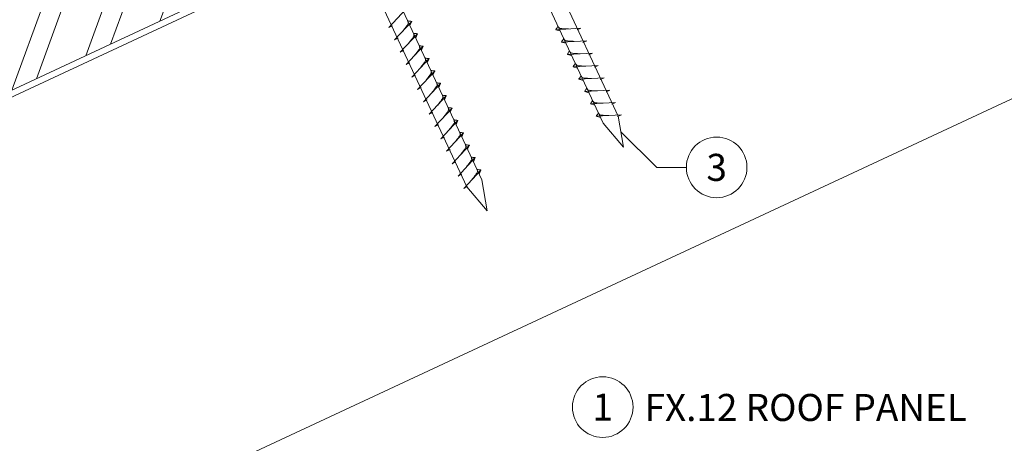
# Model space of a CAD drawing. Units: millimetres. Extents: x 0 to 70034, y 0 to 4832.
# Drawn here: x 63934 to 64259, y 442 to 582 of the extents above; entities that cross this region are included whole.
import ezdxf
from ezdxf.enums import TextEntityAlignment as Align

# ---------------------------------------------------------------- set-up
doc = ezdxf.new("R2010")
doc.units = ezdxf.units.MM
doc.linetypes.add('STRICHPUNKT', pattern=[25.4, 12.7, -6.35, 0, -6.35])
for name, color, linetype, lineweight, true_color in [('02_Nägel', 7, 'Continuous', 15, 0xff7f7f), ('06_Holz', 7, 'Continuous', 15, 0x8296a0), ('06_Holzschfraffur', 7, 'Continuous', 13, 0xdce6eb), ('08_Bemassung', 7, 'Continuous', 5, 0x505f69), ('09_Luft', 7, 'Continuous', 5, 0x8296a0), ('99_Text_3_DE', 7, 'Continuous', 5, 0x505f69)]:
    doc.layers.add(name, color=color, linetype=linetype, lineweight=lineweight, true_color=true_color)
doc.styles.add('PREFA_Standard', font='arial.ttf', dxfattribs={"height": 20})

msp = doc.modelspace()

# ---------------------------------------------------------------- hatches: boundary and pattern name
at = {"layer": '06_Holzschfraffur'}
h = msp.add_hatch(dxfattribs=at)
h.set_pattern_fill('ANSI32', color=256, scale=2, angle=25, style=0)
h.set_pattern_definition([(70, (56628.802, -2518.46), (-17.901144, 6.515484), []), (70, (56636.941, -2514.665), (-17.901144, 6.515484), [])])
h.paths.add_polyline_path([(63993.709, 587.465), (63983.566, 609.216), (63834.025, 539.484), (63844.168, 517.733)])

# ---------------------------------------------------------------- linework, layer by layer
at = {"layer": '02_Nägel'}
for p, q in [((64056.212, 579.332, 76.458), (64061.879, 585.399, 76.458)), ((64058.116, 575.248, 76.458), (64063.783, 581.316, 76.458)), ((64063.783, 581.316, 76.458), (64063.193, 579.978, 76.458)), ((64056.212, 579.332, 76.458), (64057.425, 579.929, 76.458)), ((64119.608, 579.066, 76.458), (64111.317, 578.625, 76.458)), ((64111.317, 578.625, 76.458), (64112.721, 578.217, 76.458)), ((64119.608, 579.066, 76.458), (64118.371, 578.522, 76.458)), ((64058.116, 575.248, 76.458), (64059.329, 575.846, 76.458)), ((64060.02, 571.165, 76.458), (64065.687, 577.233, 76.458)), ((64065.687, 577.233, 76.458), (64065.097, 575.895, 76.458)), ((64121.512, 574.983, 76.458), (64113.221, 574.542, 76.458)), ((64121.512, 574.983, 76.458), (64120.275, 574.438, 76.458)), ((64060.02, 571.165, 76.458), (64061.233, 571.763, 76.458)), ((64061.924, 567.082, 76.458), (64067.591, 573.149, 76.458)), ((64067.591, 573.149, 76.458), (64067.001, 571.811, 76.458)), ((64113.221, 574.542, 76.458), (64114.625, 574.134, 76.458)), ((64063.829, 562.998, 76.458), (64069.495, 569.066, 76.458)), ((64069.495, 569.066, 76.458), (64068.905, 567.728, 76.458)), ((64123.416, 570.9, 76.458), (64115.126, 570.459, 76.458)), ((64115.126, 570.459, 76.458), (64116.53, 570.051, 76.458)), ((64123.416, 570.9, 76.458), (64122.179, 570.355, 76.458)), ((64061.924, 567.082, 76.458), (64063.137, 567.679, 76.458)), ((64125.32, 566.816, 76.458), (64117.03, 566.375, 76.458)), ((64117.03, 566.375, 76.458), (64118.434, 565.967, 76.458)), ((64125.32, 566.816, 76.458), (64124.083, 566.272, 76.458)), ((64063.829, 562.998, 76.458), (64065.041, 563.596, 76.458)), ((64065.733, 558.915, 76.458), (64071.399, 564.983, 76.458)), ((64071.399, 564.983, 76.458), (64070.809, 563.645, 76.458)), ((64127.224, 562.733, 76.458), (64118.934, 562.292, 76.458)), ((64118.934, 562.292, 76.458), (64120.338, 561.884, 76.458)), ((64127.224, 562.733, 76.458), (64125.987, 562.188, 76.458)), ((64065.733, 558.915, 76.458), (64066.945, 559.513, 76.458)), ((64067.637, 554.832, 76.458), (64073.303, 560.899, 76.458)), ((64073.303, 560.899, 76.458), (64072.713, 559.561, 76.458)), ((64129.128, 558.65, 76.458), (64120.838, 558.209, 76.458)), ((64129.128, 558.65, 76.458), (64127.891, 558.105, 76.458)), ((64067.637, 554.832, 76.458), (64068.849, 555.429, 76.458)), ((64069.541, 550.748, 76.458), (64075.207, 556.816, 76.458)), ((64075.207, 556.816, 76.458), (64074.618, 555.478, 76.458)), ((64120.838, 558.209, 76.458), (64122.242, 557.801, 76.458)), ((64071.445, 546.665, 76.458), (64077.112, 552.733, 76.458)), ((64077.112, 552.733, 76.458), (64076.522, 551.395, 76.458)), ((64131.032, 554.566, 76.458), (64122.742, 554.125, 76.458)), ((64122.742, 554.125, 76.458), (64124.146, 553.717, 76.458)), ((64131.032, 554.566, 76.458), (64129.795, 554.022, 76.458)), ((64069.541, 550.748, 76.458), (64070.753, 551.346, 76.458)), ((64132.936, 550.483, 76.458), (64124.646, 550.042, 76.458)), ((64124.646, 550.042, 76.458), (64126.05, 549.634, 76.458)), ((64132.936, 550.483, 76.458), (64131.699, 549.938, 76.458)), ((64071.445, 546.665, 76.458), (64072.657, 547.263, 76.458)), ((64073.349, 542.582, 76.458), (64079.016, 548.649, 76.458)), ((64079.016, 548.649, 76.458), (64078.426, 547.311, 76.458)), ((64073.349, 542.582, 76.458), (64074.561, 543.179, 76.458)), ((64075.253, 538.498, 76.458), (64080.92, 544.566, 76.458)), ((64080.92, 544.566, 76.458), (64080.33, 543.228, 76.458)), ((64075.253, 538.498, 76.458), (64076.465, 539.096, 76.458)), ((64077.157, 534.415, 76.458), (64082.824, 540.483, 76.458)), ((64082.824, 540.483, 76.458), (64082.234, 539.145, 76.458)), ((64079.061, 530.332, 76.458), (64084.728, 536.399, 76.458)), ((64084.728, 536.399, 76.458), (64084.138, 535.061, 76.458)), ((64077.157, 534.415, 76.458), (64078.37, 535.013, 76.458)), ((64079.061, 530.332, 76.458), (64080.274, 530.929, 76.458)), ((64080.965, 526.248, 76.458), (64086.632, 532.316, 76.458)), ((64086.632, 532.316, 76.458), (64086.042, 530.978, 76.458)), ((64080.965, 526.248, 76.458), (64082.178, 526.846, 76.458))]:
    msp.add_line(p, q, dxfattribs=at)
at = {"layer": '02_Nägel', "elevation": 76.458}
for points in [[(64037.829, 733.5), (64041.137, 731.732), (64126.928, 547.751), (64133.647, 539.85), (64131.913, 550.075), (64046.121, 734.056), (64046.893, 737.726)], [(63992.837, 712.519), (63996.144, 710.751), (64081.935, 526.771), (64088.654, 518.87), (64086.92, 529.095), (64001.129, 713.076), (64001.9, 716.745)]]:
    msp.add_lwpolyline(points, dxfattribs=at)
at = {"layer": '02_Nägel'}
for points in [[(64060.926, 578.257, 76.458), (64061.414, 578.9, 76.458), (64062.092, 579.809, 76.458), (64062.395, 580.241, 76.458), (64062.624, 580.714, 76.458), (64062.6, 581.044, 76.458), (64062.466, 581.537, 76.458)], [(64063.783, 581.316, 76.458), (64063.709, 581.352, 76.458), (64063.254, 581.393, 76.458), (64062.821, 581.456, 76.458), (64062.466, 581.537, 76.458)], [(64062.83, 574.174, 76.458), (64063.318, 574.817, 76.458), (64063.996, 575.725, 76.458), (64064.299, 576.157, 76.458), (64064.529, 576.631, 76.458), (64064.504, 576.961, 76.458), (64064.37, 577.453, 76.458)], [(64065.687, 577.233, 76.458), (64065.613, 577.268, 76.458), (64065.158, 577.309, 76.458), (64064.725, 577.372, 76.458), (64064.37, 577.453, 76.458)], [(64064.734, 570.09, 76.458), (64065.222, 570.733, 76.458), (64065.9, 571.642, 76.458), (64066.203, 572.074, 76.458), (64066.433, 572.547, 76.458), (64066.408, 572.877, 76.458), (64066.274, 573.37, 76.458)], [(64067.591, 573.149, 76.458), (64067.517, 573.185, 76.458), (64067.062, 573.226, 76.458), (64066.629, 573.289, 76.458), (64066.274, 573.37, 76.458)], [(64066.638, 566.007, 76.458), (64067.126, 566.65, 76.458), (64067.805, 567.559, 76.458), (64068.107, 567.991, 76.458), (64068.337, 568.464, 76.458), (64068.312, 568.794, 76.458), (64068.178, 569.287, 76.458)], [(64069.495, 569.066, 76.458), (64069.421, 569.102, 76.458), (64068.966, 569.143, 76.458), (64068.533, 569.206, 76.458), (64068.178, 569.287, 76.458)], [(64068.542, 561.924, 76.458), (64069.03, 562.567, 76.458), (64069.709, 563.475, 76.458), (64070.011, 563.907, 76.458), (64070.241, 564.381, 76.458), (64070.216, 564.711, 76.458), (64070.083, 565.203, 76.458)], [(64071.399, 564.983, 76.458), (64071.325, 565.018, 76.458), (64070.87, 565.059, 76.458), (64070.437, 565.122, 76.458), (64070.083, 565.203, 76.458)], [(64070.447, 557.84, 76.458), (64070.934, 558.483, 76.458), (64071.613, 559.392, 76.458), (64071.915, 559.824, 76.458), (64072.145, 560.297, 76.458), (64072.12, 560.627, 76.458), (64071.987, 561.12, 76.458)], [(64073.303, 560.899, 76.458), (64073.229, 560.935, 76.458), (64072.774, 560.976, 76.458), (64072.341, 561.039, 76.458), (64071.987, 561.12, 76.458)], [(64072.351, 553.757, 76.458), (64072.838, 554.4, 76.458), (64073.517, 555.309, 76.458), (64073.819, 555.741, 76.458), (64074.049, 556.214, 76.458), (64074.024, 556.544, 76.458), (64073.891, 557.037, 76.458)], [(64075.207, 556.816, 76.458), (64075.134, 556.852, 76.458), (64074.678, 556.893, 76.458), (64074.246, 556.956, 76.458), (64073.891, 557.037, 76.458)], [(64074.255, 549.674, 76.458), (64074.742, 550.317, 76.458), (64075.421, 551.225, 76.458), (64075.723, 551.657, 76.458), (64075.953, 552.131, 76.458), (64075.928, 552.461, 76.458), (64075.795, 552.953, 76.458)], [(64077.112, 552.733, 76.458), (64077.038, 552.768, 76.458), (64076.582, 552.809, 76.458), (64076.15, 552.872, 76.458), (64075.795, 552.953, 76.458)], [(64076.159, 545.59, 76.458), (64076.646, 546.233, 76.458), (64077.325, 547.142, 76.458), (64077.628, 547.574, 76.458), (64077.857, 548.047, 76.458), (64077.832, 548.377, 76.458), (64077.699, 548.87, 76.458)], [(64079.016, 548.649, 76.458), (64078.942, 548.685, 76.458), (64078.486, 548.726, 76.458), (64078.054, 548.789, 76.458), (64077.699, 548.87, 76.458)], [(64078.063, 541.507, 76.458), (64078.551, 542.15, 76.458), (64079.229, 543.059, 76.458), (64079.532, 543.491, 76.458), (64079.761, 543.964, 76.458), (64079.736, 544.294, 76.458), (64079.603, 544.787, 76.458)], [(64080.92, 544.566, 76.458), (64080.846, 544.602, 76.458), (64080.39, 544.643, 76.458), (64079.958, 544.706, 76.458), (64079.603, 544.787, 76.458)], [(64079.967, 537.424, 76.458), (64080.455, 538.067, 76.458), (64081.133, 538.975, 76.458), (64081.436, 539.407, 76.458), (64081.665, 539.881, 76.458), (64081.64, 540.211, 76.458), (64081.507, 540.703, 76.458)], [(64082.824, 540.483, 76.458), (64082.75, 540.518, 76.458), (64082.295, 540.559, 76.458), (64081.862, 540.622, 76.458), (64081.507, 540.703, 76.458)], [(64081.871, 533.34, 76.458), (64082.359, 533.984, 76.458), (64083.037, 534.892, 76.458), (64083.34, 535.324, 76.458), (64083.569, 535.797, 76.458), (64083.545, 536.127, 76.458), (64083.411, 536.62, 76.458)], [(64084.728, 536.399, 76.458), (64084.654, 536.435, 76.458), (64084.199, 536.476, 76.458), (64083.766, 536.539, 76.458), (64083.411, 536.62, 76.458)], [(64083.775, 529.257, 76.458), (64084.263, 529.9, 76.458), (64084.941, 530.809, 76.458), (64085.244, 531.241, 76.458), (64085.473, 531.714, 76.458), (64085.449, 532.044, 76.458), (64085.315, 532.537, 76.458)], [(64086.632, 532.316, 76.458), (64086.558, 532.352, 76.458), (64086.103, 532.393, 76.458), (64085.67, 532.456, 76.458), (64085.315, 532.537, 76.458)]]:
    msp.add_spline(points, degree=3, dxfattribs=at)
for points, knots in [([(64111.317, 578.625, 76.458), (64111.323, 578.652, 76.458), (64111.362, 578.829, 76.458), (64111.617, 579.064, 76.458), (64111.819, 579.429, 76.458), (64111.94, 579.668, 76.458), (64111.995, 579.776, 76.458)], [0, 0, 0, 0, 0.0822026, 0.5393739, 0.9765786, 1.3405073, 1.3405073, 1.3405073, 1.3405073]), ([(64115.497, 578.848, 76.458), (64115.229, 578.861, 76.458), (64114.583, 578.893, 76.458), (64113.755, 578.932, 76.458), (64113.041, 578.995, 76.458), (64112.552, 579.047, 76.458), (64112.239, 579.401, 76.458), (64112.087, 579.635, 76.458), (64111.995, 579.776, 76.458)], [0, 0, 0, 0, 0.8071321, 1.941076, 2.4685481, 2.9946046, 3.3254251, 3.8360041, 3.8360041, 3.8360041, 3.8360041]), ([(64113.221, 574.542, 76.458), (64113.227, 574.569, 76.458), (64113.266, 574.746, 76.458), (64113.521, 574.98, 76.458), (64113.724, 575.346, 76.458), (64113.844, 575.584, 76.458), (64113.899, 575.693, 76.458)], [0, 0, 0, 0, 0.0822026, 0.5393739, 0.9765786, 1.3405073, 1.3405073, 1.3405073, 1.3405073]), ([(64117.401, 574.764, 76.458), (64117.133, 574.778, 76.458), (64116.487, 574.81, 76.458), (64115.66, 574.848, 76.458), (64114.945, 574.912, 76.458), (64114.456, 574.964, 76.458), (64114.143, 575.318, 76.458), (64113.991, 575.551, 76.458), (64113.899, 575.693, 76.458)], [0, 0, 0, 0, 0.8071321, 1.941076, 2.4685481, 2.9946046, 3.3254251, 3.8360041, 3.8360041, 3.8360041, 3.8360041]), ([(64115.126, 570.459, 76.458), (64115.131, 570.486, 76.458), (64115.17, 570.662, 76.458), (64115.425, 570.897, 76.458), (64115.628, 571.262, 76.458), (64115.748, 571.501, 76.458), (64115.803, 571.609, 76.458)], [0, 0, 0, 0, 0.0822026, 0.5393739, 0.9765786, 1.3405073, 1.3405073, 1.3405073, 1.3405073]), ([(64119.305, 570.681, 76.458), (64119.037, 570.694, 76.458), (64118.391, 570.727, 76.458), (64117.564, 570.765, 76.458), (64116.849, 570.829, 76.458), (64116.36, 570.88, 76.458), (64116.047, 571.235, 76.458), (64115.895, 571.468, 76.458), (64115.803, 571.609, 76.458)], [0, 0, 0, 0, 0.8071321, 1.941076, 2.4685481, 2.9946046, 3.3254251, 3.8360041, 3.8360041, 3.8360041, 3.8360041]), ([(64117.03, 566.375, 76.458), (64117.036, 566.402, 76.458), (64117.074, 566.579, 76.458), (64117.329, 566.814, 76.458), (64117.532, 567.179, 76.458), (64117.652, 567.418, 76.458), (64117.707, 567.526, 76.458)], [0, 0, 0, 0, 0.0822026, 0.5393739, 0.9765786, 1.3405073, 1.3405073, 1.3405073, 1.3405073]), ([(64121.209, 566.598, 76.458), (64120.941, 566.611, 76.458), (64120.295, 566.643, 76.458), (64119.468, 566.682, 76.458), (64118.753, 566.745, 76.458), (64118.264, 566.797, 76.458), (64117.951, 567.151, 76.458), (64117.799, 567.385, 76.458), (64117.707, 567.526, 76.458)], [0, 0, 0, 0, 0.8071321, 1.941076, 2.4685481, 2.9946046, 3.3254251, 3.8360041, 3.8360041, 3.8360041, 3.8360041]), ([(64118.934, 562.292, 76.458), (64118.94, 562.319, 76.458), (64118.978, 562.496, 76.458), (64119.233, 562.731, 76.458), (64119.436, 563.096, 76.458), (64119.556, 563.334, 76.458), (64119.611, 563.443, 76.458)], [0, 0, 0, 0, 0.0822026, 0.5393739, 0.9765786, 1.3405073, 1.3405073, 1.3405073, 1.3405073]), ([(64123.113, 562.514, 76.458), (64122.845, 562.528, 76.458), (64122.199, 562.56, 76.458), (64121.372, 562.598, 76.458), (64120.657, 562.662, 76.458), (64120.168, 562.714, 76.458), (64119.855, 563.068, 76.458), (64119.703, 563.301, 76.458), (64119.611, 563.443, 76.458)], [0, 0, 0, 0, 0.8071321, 1.941076, 2.4685481, 2.9946046, 3.3254251, 3.8360041, 3.8360041, 3.8360041, 3.8360041]), ([(64120.838, 558.209, 76.458), (64120.844, 558.236, 76.458), (64120.882, 558.412, 76.458), (64121.137, 558.647, 76.458), (64121.34, 559.012, 76.458), (64121.46, 559.251, 76.458), (64121.515, 559.359, 76.458)], [0, 0, 0, 0, 0.0822026, 0.5393739, 0.9765786, 1.3405073, 1.3405073, 1.3405073, 1.3405073]), ([(64125.017, 558.431, 76.458), (64124.749, 558.444, 76.458), (64124.104, 558.477, 76.458), (64123.276, 558.515, 76.458), (64122.561, 558.579, 76.458), (64122.072, 558.631, 76.458), (64121.759, 558.985, 76.458), (64121.607, 559.218, 76.458), (64121.515, 559.359, 76.458)], [0, 0, 0, 0, 0.8071321, 1.941076, 2.4685481, 2.9946046, 3.3254251, 3.8360041, 3.8360041, 3.8360041, 3.8360041]), ([(64122.742, 554.125, 76.458), (64122.748, 554.152, 76.458), (64122.786, 554.329, 76.458), (64123.041, 554.564, 76.458), (64123.244, 554.929, 76.458), (64123.364, 555.168, 76.458), (64123.419, 555.276, 76.458)], [0, 0, 0, 0, 0.0822026, 0.5393739, 0.9765786, 1.3405073, 1.3405073, 1.3405073, 1.3405073]), ([(64126.922, 554.348, 76.458), (64126.653, 554.361, 76.458), (64126.008, 554.393, 76.458), (64125.18, 554.432, 76.458), (64124.465, 554.495, 76.458), (64123.976, 554.547, 76.458), (64123.664, 554.901, 76.458), (64123.511, 555.135, 76.458), (64123.419, 555.276, 76.458)], [0, 0, 0, 0, 0.8071321, 1.941076, 2.4685481, 2.9946046, 3.3254251, 3.8360041, 3.8360041, 3.8360041, 3.8360041]), ([(64124.646, 550.042, 76.458), (64124.652, 550.069, 76.458), (64124.691, 550.246, 76.458), (64124.946, 550.481, 76.458), (64125.148, 550.846, 76.458), (64125.268, 551.084, 76.458), (64125.323, 551.193, 76.458)], [0, 0, 0, 0, 0.0822026, 0.5393739, 0.9765786, 1.3405073, 1.3405073, 1.3405073, 1.3405073]), ([(64128.826, 550.264, 76.458), (64128.557, 550.278, 76.458), (64127.912, 550.31, 76.458), (64127.084, 550.348, 76.458), (64126.369, 550.412, 76.458), (64125.88, 550.464, 76.458), (64125.568, 550.818, 76.458), (64125.415, 551.051, 76.458), (64125.323, 551.193, 76.458)], [0, 0, 0, 0, 0.8071321, 1.941076, 2.4685481, 2.9946046, 3.3254251, 3.8360041, 3.8360041, 3.8360041, 3.8360041])]:
    msp.add_open_spline(points, degree=3, knots=knots, dxfattribs=at)
at = {"layer": '06_Holz'}
msp.add_line((64307.533, 577.172), (63936.09, 403.965), dxfattribs=at)
msp.add_lwpolyline([(63731.445, 463.01), (64307.533, 731.645)], dxfattribs=at)
msp.add_lwpolyline([(63844.168, 517.733), (63993.709, 587.465), (63983.566, 609.216), (63834.025, 539.484)], close=True, dxfattribs=at)
at = {"layer": '08_Bemassung'}
for p, q in [((64144.663, 533.193, 76.458), (64132.78, 544.963, 76.458)), ((64154.369, 533.193, 76.458), (64144.663, 533.193, 76.458))]:
    msp.add_line(p, q, dxfattribs=at)
for centre in [(64164.365, 533.193, 76.458), (64126.787, 454.113)]:
    msp.add_circle(centre, 9.996, dxfattribs=at)
at = {"layer": '09_Luft', "linetype": 'STRICHPUNKT'}
msp.add_open_spline([(63731.445, 514.764), (63734.461, 516.14), (63737.477, 517.516), (63740.493, 518.892), (63740.496, 518.894), (63740.5, 518.896), (63740.503, 518.897), (63740.762, 519.016), (63769.958, 532.527), (63811.866, 595.161), (63924.107, 581.363), (63985.194, 676.882), (64097.485, 663.373), (64160.154, 757.506), (64255.714, 747.239), (64293.778, 783.65), (64307.533, 795.968)], degree=3, knots=[902.6972315, 902.6972315, 902.6972315, 902.6972315, 912.8352104, 912.8352104, 912.8352104, 912.8471286, 912.8471286, 912.8471286, 913.7180486, 1011.2327965, 1110.1037053, 1207.3538106, 1305.4718943, 1404.2622454, 1502.8888872, 1557.0171497, 1557.0171497, 1557.0171497, 1557.0171497], dxfattribs=at)

# ---------------------------------------------------------------- texts
at = {"layer": '08_Bemassung', "style": 'PREFA_Standard'}
for s, p in [('3', (64164.365, 533.193, 76.458)), ('1', (64126.787, 454.113))]:
    msp.add_text(s, height=8.925, dxfattribs=at).set_placement(p, align=Align.MIDDLE_CENTER)
at = {"layer": '99_Text_3_DE', "style": 'PREFA_Standard'}
msp.add_text('FX.12 ROOF PANEL', height=8.925, dxfattribs=at).set_placement((64140.603, 453.978), align=Align.MIDDLE_LEFT)

doc.saveas('drawing.dxf')
